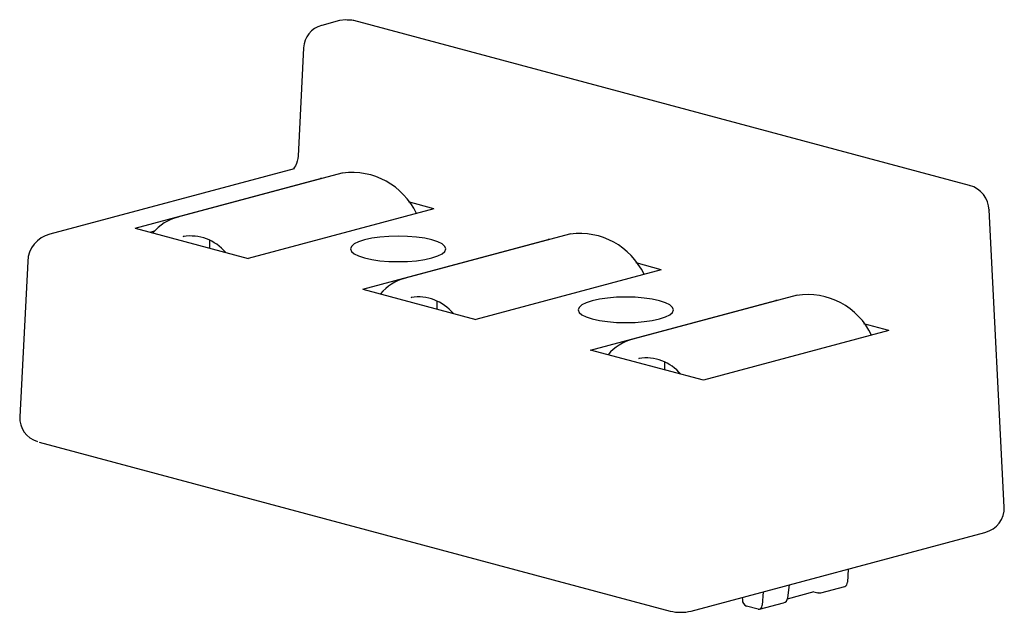
# Paper-space layout '_Диметрия' of a CAD drawing. Units: millimetres. Extents: x -41.3 to 41.3, y -10.6 to 39.1.
import ezdxf

# ---------------------------------------------------------------- set-up
doc = ezdxf.new("R2010")
doc.units = ezdxf.units.MM

psp = doc.layouts.new('_Диметрия')

# ---------------------------------------------------------------- linework, layer by layer
at = {"color": 7, "linetype": 'Continuous', "lineweight": 25}
for p, q in [((-14.476, 39.048), (-15.954, 38.652)), ((-13.271, 39.051), (-13.315, 39.063)), ((38.378, 25.214), (-13.271, 39.051)), ((-15.953, 38.65), (-15.975, 38.641)), ((-17.474, 36.772), (-17.94, 27.677)), ((-18.282, 26.626), (-38.77, 21.137)), ((-31.613, 21.644), (-16.057, 25.812)), ((-14.268, 26.251), (-28.056, 22.557)), ((-16.057, 25.812), (-16.09, 25.763)), ((-15.982, 25.792), (-16.057, 25.812)), ((-14.21, 26.266), (-14.268, 26.251)), ((38.417, 25.203), (38.376, 25.215)), ((-6.57, 23.27), (-22.127, 19.102)), ((-6.57, 23.27), (-8.688, 23.837)), ((41.288, -1.757), (40.01, 23.166)), ((-27.998, 22.572), (-28.056, 22.557)), ((-31.613, 21.644), (-22.127, 19.102)), ((-30.354, 21.307), (-29.983, 21.406)), ((-12.522, 16.529), (3.035, 20.697)), ((4.824, 21.136), (-8.965, 17.442)), ((3.035, 20.697), (3.002, 20.648)), ((3.11, 20.677), (3.035, 20.697)), ((-25.357, 19.968), (-25.357, 20.61)), ((-24.14, 19.726), (-24.14, 19.642)), ((-40.62, 18.85), (-41.288, 5.821)), ((12.522, 18.155), (10.404, 18.722)), ((12.522, 18.155), (-3.035, 13.987)), ((-12.522, 16.529), (-3.035, 13.987)), ((-8.46, 15.831), (-8.405, 15.844)), ((23.916, 16.021), (10.127, 12.327)), ((-6.265, 14.853), (-6.265, 15.495)), ((6.57, 11.414), (22.127, 15.582)), ((22.127, 15.582), (22.093, 15.533)), ((22.202, 15.562), (22.127, 15.582)), ((-5.048, 14.611), (-5.048, 14.527)), ((31.613, 13.04), (29.496, 13.607)), ((31.613, 13.04), (16.057, 8.872)), ((16.057, 8.872), (6.57, 11.414)), ((10.632, 10.716), (10.687, 10.729)), ((12.827, 9.738), (12.827, 10.38)), ((14.043, 9.496), (14.043, 9.412)), ((-39.662, 3.689), (13.271, -10.492)), ((15.013, -10.492), (39.662, -3.888)), ((28.2, -6.959), (28.127, -8.073)), ((21.058, -8.873), (20.985, -9.986)), ((23.111, -9.455), (25.351, -8.855)), ((23.13, -9.377), (23.27, -8.28)), ((25.311, -8.866), (25.645, -8.955)), ((25.902, -8.956), (25.887, -8.959)), ((25.903, -8.955), (27.904, -8.419)), ((19.307, -9.342), (19.32, -9.54)), ((20.762, -10.333), (22.763, -9.797)), ((20.633, -10.331), (19.672, -10.074))]:
    psp.add_line(p, q, dxfattribs=at)
at = {"color": 7, "linetype": 'Continuous', "lineweight": 25, "flags": 128}
for points in [[(-13.282, 39.054), (-13.927, 39.129), (-14.476, 39.048)], [(-17.94, 27.688), (-17.962, 27.477), (-18.011, 27.259), (-18.08, 27.054), (-18.16, 26.877), (-18.236, 26.744), (-18.292, 26.66), (-18.311, 26.624), (-18.31, 26.625)], [(40.009, 23.166), (40.01, 23.162), (40.009, 23.145)], [(-27.583, 20.938), (-27.578, 20.94), (-27.497, 20.959)], [(-6.718, 20.657), (-7.324, 20.79), (-8.015, 20.89), (-8.766, 20.951), (-9.546, 20.971), (-10.326, 20.951), (-11.077, 20.89), (-11.768, 20.79), (-12.374, 20.657), (-12.872, 20.495), (-13.241, 20.31), (-13.469, 20.109), (-13.546, 19.899), (-13.469, 19.69), (-13.241, 19.489), (-12.872, 19.304), (-12.374, 19.142)], [(-12.374, 19.142), (-11.768, 19.008), (-11.077, 18.909), (-10.326, 18.848), (-9.546, 18.828), (-8.766, 18.848), (-8.015, 18.909), (-7.324, 19.008), (-6.718, 19.142), (-6.22, 19.304), (-5.85, 19.489), (-5.623, 19.69), (-5.546, 19.899), (-5.623, 20.109), (-5.85, 20.31), (-6.22, 20.495), (-6.718, 20.657)], [(4.882, 21.151), (4.877, 21.15), (4.824, 21.136)], [(12.374, 15.542), (11.768, 15.676), (11.077, 15.775), (10.326, 15.836), (9.546, 15.856), (8.766, 15.836), (8.015, 15.775), (7.324, 15.676), (6.718, 15.542), (6.22, 15.38), (5.85, 15.195), (5.623, 14.994), (5.546, 14.785), (5.623, 14.575), (5.85, 14.374), (6.22, 14.189), (6.718, 14.027)], [(6.718, 14.027), (7.324, 13.893), (8.015, 13.794), (8.766, 13.733), (9.546, 13.713), (10.326, 13.733), (11.077, 13.794), (11.768, 13.893), (12.374, 14.027), (12.872, 14.189), (13.241, 14.374), (13.469, 14.575), (13.546, 14.785), (13.469, 14.994), (13.241, 15.195), (12.872, 15.38), (12.374, 15.542)], [(25.689, -8.955), (25.646, -8.956), (25.645, -8.955)], [(25.689, -8.959), (25.801, -8.97), (25.904, -8.955)], [(20.633, -10.331), (20.761, -10.333), (20.872, -10.269), (20.95, -10.148), (20.985, -9.986)]]:
    psp.add_lwpolyline(points, dxfattribs=at)
at = {"color": 7, "linetype": 'Continuous', "lineweight": 25}
for centre, radius, start, end in [((-13.538, 38.337), 0.76, 72.16871, 110.23059), ((-15.442, 36.679), 2.034, 105.19517, 177.34392), ((-13.428, 20.333), 5.978, 25.23065, 97.45598), ((37.802, 23.082), 2.209, 1.64239, 74.83049), ((-27.042, 18.643), 4.037, 103.61469, 139.85188), ((-38.161, 18.752), 2.455, 104.32151, 177.70758), ((-26.978, 17.122), 3.86, 40.15753, 98.88581), ((5.664, 15.218), 5.978, 25.23065, 97.45598), ((-7.967, 13.551), 4.01, 104.11511, 139.95057), ((-7.895, 11.994), 3.876, 40.21896, 98.29639), ((24.784, 10.131), 5.94, 25.10443, 98.86797), ((11.125, 8.436), 4.01, 104.11511, 139.95057), ((11.197, 6.879), 3.876, 40.21896, 98.29639), ((-39.224, 5.725), 2.066, 176.84453, 253.54105), ((39.169, -1.826), 2.12, 283.62635, 2.37352), ((27.773, -8.09), 0.355, 291.715, 2.73937), ((19.9, -9.54), 0.581, 179.96412, 246.84121), ((22.654, -9.337), 0.471, 283.48027, 355.19467), ((14.142, -6.711), 3.88, 256.98195, 283.01801)]:
    psp.add_arc(centre, radius, start, end, dxfattribs=at)

doc.saveas('drawing.dxf')
